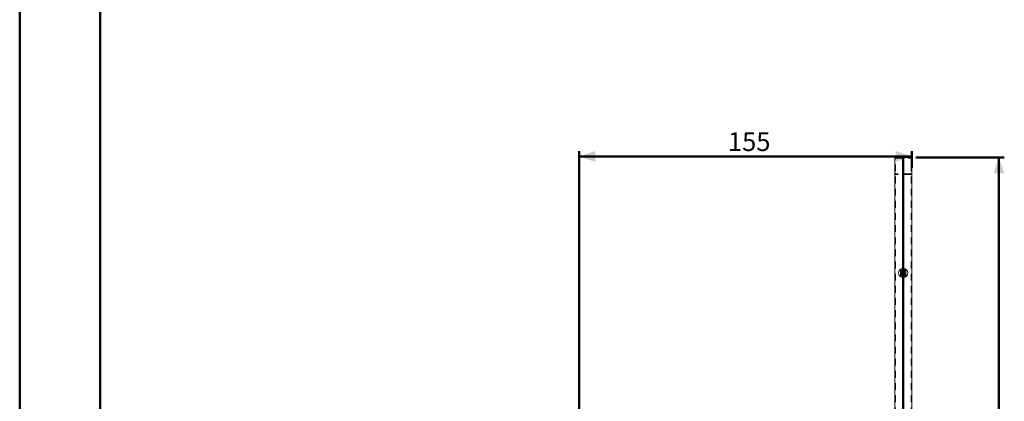
# Model space of a CAD drawing. Units: millimetres. Extents: x 0 to 59.4, y 0 to 42.1.
# Drawn here: x 0 to 18.4, y 13.2 to 20.3 of the extents above; entities that cross this region are included whole.
import ezdxf

# ---------------------------------------------------------------- set-up
doc = ezdxf.new("R2010")
doc.units = ezdxf.units.MM
doc.linetypes.add('HIDDEN', pattern=[0.1905, 0.127, -0.0635])
doc.layers.add('LE_NORM', color=179, linetype='Continuous', lineweight=50)
doc.styles.add('SLDTEXTSTYLE0', font='TXT', dxfattribs={"width": 0.605})
doc.dimstyles.new('SLDDIMSTYLE0', dxfattribs={"dimtxt": 0.35, "dimasz": 0.3, "dimexe": 0, "dimexo": 0.0625, "dimgap": 0.0875, "dimtad": 1, "dimlfac": 25, "dimrnd": 1e-09, "dimzin": 12, "dimdsep": 46, "dimtxsty": 'SLDTEXTSTYLE0', "dimsah": 1, "dimcen": 0.09, "dimadec": 0, "dimazin": 3, "dimtfac": 1, "dimtofl": 0, "dimtmove": 0, "dimatfit": 3, "dimfxl": 0, "dimfrac": 2, "dimtolj": 1, "dimtzin": 12, "dimarcsym": 0})
doc.dimstyles.new('SLDDIMSTYLE1', dxfattribs={"dimtxt": 0.35, "dimasz": 0.3, "dimexe": 0, "dimexo": 0.0625, "dimgap": 0.0875, "dimtad": 1, "dimdec": 0, "dimlfac": 25, "dimrnd": 1e-09, "dimzin": 12, "dimdsep": 46, "dimtxsty": 'SLDTEXTSTYLE0', "dimsah": 1, "dimcen": 0.09, "dimadec": 0, "dimazin": 3, "dimtfac": 1, "dimtofl": 0, "dimtmove": 0, "dimatfit": 3, "dimfxl": 0, "dimfrac": 2, "dimtolj": 1, "dimtzin": 12, "dimarcsym": 0})

# ---------------------------------------------------------------- blocks, each defined once
blk = doc.blocks.new('_D_13')
at = {"layer": 'LE_NORM'}
for p, q in [((10.451, 9.118), (10.451, 17.862)), ((16.663, 17.55), (16.663, 17.862)), ((16.663, 17.763), (10.451, 17.763))]:
    blk.add_line(p, q, dxfattribs=at)
for points in [[(10.451, 17.763), (10.751, 17.663), (10.751, 17.863)], [(16.663, 17.763), (16.363, 17.863), (16.363, 17.663)]]:
    blk.add_solid(points, dxfattribs=at)
at = {"layer": 'LE_NORM', "insert": (13.228, 18.214), "char_height": 0.35, "attachment_point": 1, "style": 'SLDTEXTSTYLE0'}
blk.add_mtext('155', dxfattribs=at)
blk = doc.blocks.new('_D_14')
at = {"layer": 'LE_NORM'}
for p, q in [((16.736, 17.745), (18.389, 17.745)), ((18.29, 3.173), (18.29, 17.745)), ((17.102, 3.173), (18.389, 3.173))]:
    blk.add_line(p, q, dxfattribs=at)
for points in [[(18.29, 17.745), (18.19, 17.445), (18.39, 17.445)], [(18.29, 3.173), (18.39, 3.473), (18.19, 3.473)]]:
    blk.add_solid(points, dxfattribs=at)
at = {"layer": 'LE_NORM', "insert": (17.839, 9.856), "char_height": 0.35, "attachment_point": 1, "rotation": 90, "style": 'SLDTEXTSTYLE0'}
blk.add_mtext('364,30', dxfattribs=at)

msp = doc.modelspace()

# ---------------------------------------------------------------- linework, layer by layer
at = {"color": 7, "linetype": 'Continuous', "lineweight": 50}
for p, q in [((0.00001, 0.00001), (0.00001, 42.00001)), ((1.50001, 0.51001), (1.50001, 41.47001))]:
    msp.add_line(p, q, dxfattribs=at)
at = {"color": 7, "linetype": 'Continuous', "lineweight": 18}
for p, q in [((16.34254, 3.18512), (16.34254, 17.71952)), ((16.63694, 17.74512), (16.36814, 17.74512)), ((16.66254, 3.18512), (16.66254, 17.71952)), ((16.50254, 15.59671), (16.4925, 15.59092)), ((16.4925, 15.59092), (16.4925, 15.57932)), ((16.50254, 15.57353), (16.4925, 15.57932)), ((16.50254, 15.59671), (16.51258, 15.59092)), ((16.51258, 15.57932), (16.50254, 15.57353)), ((16.51258, 15.57932), (16.51258, 15.59092))]:
    msp.add_line(p, q, dxfattribs=at)
at = {"color": 7, "linetype": 'HIDDEN', "lineweight": 18}
for p, q in [((16.35534, 3.18512), (16.35534, 17.71952)), ((16.36814, 17.73232), (16.63694, 17.73232)), ((16.64974, 3.18512), (16.64974, 17.71952)), ((16.63694, 17.43792), (16.36814, 17.43792)), ((16.63694, 17.42512), (16.36814, 17.42512)), ((16.48614, 15.63612), (16.45154, 15.63612)), ((16.45154, 15.63612), (16.45154, 15.53412)), ((16.54454, 15.63512), (16.46054, 15.63512)), ((16.46153, 15.6134), (16.49689, 15.64876)), ((16.51894, 15.66892), (16.48614, 15.66892)), ((16.48614, 15.66892), (16.48614, 15.63612)), ((16.48654, 15.66892), (16.48654, 15.63692)), ((16.48654, 15.63692), (16.51854, 15.63692)), ((16.48654, 15.61976), (16.48654, 15.63512)), ((16.48982, 15.64003), (16.48982, 15.61924)), ((16.5082, 15.64876), (16.5141, 15.64286)), ((16.54356, 15.6134), (16.5141, 15.64286)), ((16.51527, 15.64003), (16.51527, 15.61924)), ((16.51854, 15.63692), (16.51854, 15.66892)), ((16.51854, 15.61976), (16.51854, 15.63512)), ((16.51894, 15.63612), (16.51894, 15.66892)), ((16.55354, 15.63612), (16.51894, 15.63612)), ((16.55354, 15.53412), (16.55354, 15.63612)), ((16.45154, 15.53412), (16.48614, 15.53412)), ((16.45254, 15.62712), (16.45254, 15.54312)), ((16.45254, 15.60112), (16.4679, 15.60112)), ((16.45254, 15.56912), (16.4679, 15.56912)), ((16.46054, 15.53512), (16.54454, 15.53512)), ((16.46932, 15.59996), (16.46153, 15.60775)), ((16.46932, 15.57028), (16.46153, 15.56249)), ((16.46153, 15.55684), (16.49099, 15.52738)), ((16.48614, 15.53412), (16.48614, 15.50132)), ((16.48614, 15.50132), (16.51894, 15.50132)), ((16.48654, 15.55048), (16.48654, 15.53512)), ((16.48654, 15.53332), (16.48654, 15.50132)), ((16.51854, 15.53332), (16.48654, 15.53332)), ((16.48982, 15.53021), (16.48982, 15.551)), ((16.49689, 15.52148), (16.49099, 15.52738)), ((16.54356, 15.55684), (16.5082, 15.52148)), ((16.51527, 15.53021), (16.51527, 15.551)), ((16.51854, 15.55048), (16.51854, 15.53512)), ((16.51854, 15.50132), (16.51854, 15.53332)), ((16.51894, 15.50132), (16.51894, 15.53412)), ((16.51894, 15.53412), (16.55354, 15.53412)), ((16.53577, 15.59996), (16.54356, 15.60775)), ((16.53577, 15.57028), (16.54356, 15.56249)), ((16.55254, 15.60112), (16.53719, 15.60112)), ((16.55254, 15.56912), (16.53719, 15.56912)), ((16.55254, 15.54312), (16.55254, 15.62712))]:
    msp.add_line(p, q, dxfattribs=at)
at = {"color": 7, "linetype": 'Continuous', "lineweight": 18}
for radius in [0.086, 0.038, 0.026, 0.021, 0.02]:
    msp.add_circle((16.50254, 15.58512), radius, dxfattribs=at)
at = {"color": 7, "linetype": 'HIDDEN', "lineweight": 18}
for radius in [0.012, 0.00978]:
    msp.add_circle((16.50254, 15.58512), radius, dxfattribs=at)
at = {"color": 7, "linetype": 'Continuous', "lineweight": 18}
for centre, radius, start, end in [((16.36814, 17.71952), 0.0256, 90, 180), ((16.63694, 17.71952), 0.0256, 0, 90), ((16.50254, 15.58512), 0.01004, 120, 180), ((16.50254, 15.58512), 0.01004, 180, 240), ((16.50254, 15.58512), 0.01004, 60, 120), ((16.50254, 15.58512), 0.01004, 240, 300), ((16.50254, 15.58512), 0.01004, 0, 60), ((16.50254, 15.58512), 0.01004, 300, 0)]:
    msp.add_arc(centre, radius, start, end, dxfattribs=at)
at = {"color": 7, "linetype": 'HIDDEN', "lineweight": 18}
for centre, radius, start, end in [((16.36814, 17.71952), 0.0128, 90, 180), ((16.63694, 17.71952), 0.0128, 0, 90), ((16.36814, 17.45072), 0.0256, 180, 270), ((16.36814, 17.45072), 0.0128, 180, 270), ((16.63694, 17.45072), 0.0256, 270, 0), ((16.63694, 17.45072), 0.0128, 270, 0), ((16.46054, 15.62712), 0.008, 90, 180), ((16.49382, 15.64003), 0.004, 135, 180), ((16.50254, 15.6431), 0.008, 45, 135), ((16.51127, 15.64003), 0.004, 360, 45), ((16.54454, 15.62712), 0.008, 360, 90), ((16.46054, 15.54312), 0.008, 180, 270), ((16.46436, 15.61058), 0.004, 135, 225), ((16.46436, 15.55966), 0.004, 135, 225), ((16.4679, 15.60512), 0.004, 270, 330), ((16.4679, 15.56512), 0.004, 30, 90), ((16.50254, 15.58512), 0.034, 161.57497, 243.882817), ((16.46649, 15.59713), 0.004, 341.57497, 45), ((16.46649, 15.57311), 0.004, 315, 18.42503), ((16.50254, 15.58512), 0.034, 116.117183, 161.57497), ((16.50254, 15.58512), 0.036, 120, 150), ((16.50254, 15.58512), 0.036, 210, 240), ((16.48254, 15.61976), 0.004, 300, 0.000001), ((16.48254, 15.55048), 0.004, 0, 60), ((16.48582, 15.61924), 0.004, 296.117183, 360), ((16.48582, 15.551), 0.004, 360, 63.882817), ((16.49382, 15.53021), 0.004, 180, 225), ((16.50254, 15.52714), 0.008, 225, 315), ((16.51127, 15.53021), 0.004, 315, 0), ((16.51927, 15.61924), 0.004, 180, 243.882817), ((16.51927, 15.551), 0.004, 116.117183, 180), ((16.50254, 15.58512), 0.034, 341.57497, 63.882817), ((16.50254, 15.58512), 0.034, 296.117183, 341.57497), ((16.52254, 15.61976), 0.004, 179.999999, 240), ((16.52254, 15.55048), 0.004, 120, 180), ((16.50254, 15.58512), 0.036, 30, 60), ((16.50254, 15.58512), 0.036, 300, 330), ((16.53719, 15.60512), 0.004, 210, 270), ((16.53719, 15.56512), 0.004, 90, 150), ((16.5386, 15.59713), 0.004, 135, 198.42503), ((16.5386, 15.57311), 0.004, 161.57497, 225), ((16.54073, 15.61058), 0.004, 315, 45), ((16.54073, 15.55966), 0.004, 315, 45), ((16.54454, 15.54312), 0.008, 270, 360)]:
    msp.add_arc(centre, radius, start, end, dxfattribs=at)
at = {"layer": 'LE_NORM'}
msp.add_line((16.50254, 3.98512), (16.50254, 17.74512), dxfattribs=at)

# ---------------------------------------------------------------- dimensions: what is measured, and where the dimension line sits
dim = msp.add_linear_dim(base=(10.45085, 17.76288), p1=(16.66254, 17.45072), p2=(10.45085, 9.01851), dimstyle='SLDDIMSTYLE1', dxfattribs=at)
dim.commit()
dim.dimension.update_dxf_attribs({"geometry": '_D_13', "text_midpoint": (13.5567, 17.76288), "dimtype": 160})
dim = msp.add_linear_dim(base=(18.29034, 17.74512), p1=(17.00254, 3.17312), p2=(16.63694, 17.74512), angle=90, dimstyle='SLDDIMSTYLE0', dxfattribs=at)
dim.commit()
dim.dimension.update_dxf_attribs({"geometry": '_D_14', "text_midpoint": (18.29034, 10.45912), "dimtype": 160})

doc.saveas('drawing.dxf')
